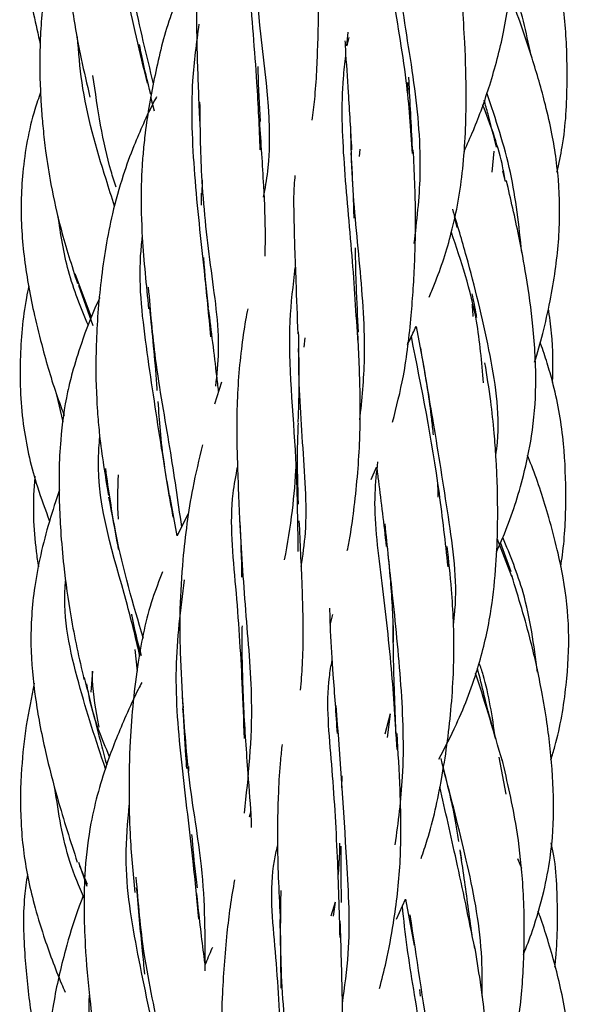
# Model space of a CAD drawing. Units: millimetres. Extents: x 7 to 438, y 7 to 308.
# Drawn here: x 193 to 198, y 89 to 98 of the extents above; entities that cross this region are included whole.
import ezdxf

# ---------------------------------------------------------------- set-up
doc = ezdxf.new("R2010")
doc.units = ezdxf.units.MM
doc.header["$LTSCALE"] = 1.5

msp = doc.modelspace()

# ---------------------------------------------------------------- linework, layer by layer
at = {"color": 7, "linetype": 'Continuous', "lineweight": 25}
for p, q in [((195.8723, 97.9192), (195.8853, 98.0434)), ((194.1444, 97.3332), (194.1116, 97.4581)), ((195.9866, 96.9259), (195.9927, 96.992)), ((197.1928, 96.9728), (197.1748, 96.7841)), ((197.299, 96.6999), (197.2746, 96.7933)), ((194.5719, 96.5857), (194.5742, 96.7125)), ((196.8366, 96.3826), (196.8618, 96.2886)), ((193.5787, 95.4792), (193.4317, 95.8712)), ((193.4605, 95.7712), (193.589, 95.4081)), ((196.4942, 95.398), (196.5544, 95.0768)), ((195.4887, 95.213), (195.4988, 95.2971)), ((194.7465, 94.8992), (194.682, 94.7008)), ((193.3251, 94.5424), (193.2664, 94.7859)), ((196.0917, 94.0232), (196.1402, 94.1363)), ((194.3495, 93.5178), (194.2812, 93.8812)), ((194.4444, 93.7142), (194.3495, 93.5178)), ((197.3562, 93.1525), (197.2226, 93.4931)), ((197.3495, 93.1951), (197.2541, 93.4591)), ((195.7217, 92.7156), (195.748, 92.8127)), ((193.9688, 92.4976), (193.9894, 92.3033)), ((193.5858, 92.3014), (193.571, 92.1147)), ((196.2625, 91.9176), (196.2128, 91.7371)), ((196.2625, 91.9176), (196.2348, 91.7072)), ((197.3046, 91.1984), (197.2406, 91.5289)), ((194.4523, 91.4044), (194.4526, 91.4472)), ((195.8275, 91.2548), (195.832, 91.3615)), ((195.0086, 91.0445), (194.9942, 90.9914)), ((193.4603, 90.5879), (193.5376, 90.3715)), ((197.4435, 90.5297), (197.408, 90.6168)), ((193.5434, 90.3868), (193.4737, 90.5497)), ((195.7671, 90.2287), (195.7279, 90.1027)), ((195.7671, 90.2287), (195.7485, 90.1008)), ((196.3174, 90.0742), (196.3999, 90.2534)), ((196.3999, 90.2534), (196.4787, 89.8383)), ((196.5241, 89.442), (196.5326, 89.3832))]:
    msp.add_line(p, q, dxfattribs=at)
for points, knots in [([(193.7395, 100.8296), (193.7261, 100.7989), (193.6709, 100.6729), (193.5974, 100.4478), (193.5001, 100.0952), (193.4215, 99.6829), (193.3769, 99.2766), (193.3616, 98.9313), (193.3657, 98.5796), (193.4214, 98.074), (193.5107, 97.6884), (193.5639, 97.4584)], [0, 0, 0, 0, 0.029097, 0.119732, 0.205843, 0.348996, 0.486263, 0.56085, 0.648441, 0.790288, 1, 1, 1, 1]), ([(196.9256, 96.9711), (196.9541, 97.0341), (197.0422, 97.2285), (197.167, 97.584), (197.2945, 98.0523), (197.3526, 98.4878), (197.3564, 98.8624), (197.3365, 99.2132), (197.2779, 99.6914), (197.2119, 100.0595), (197.1729, 100.2767)], [0, 0, 0, 0, 0.061542, 0.19004, 0.33536, 0.493208, 0.576563, 0.664963, 0.802288, 1, 1, 1, 1]), ([(194.0809, 97.5837), (194.015, 97.8586), (193.8849, 98.4006), (193.7504, 99.1402), (193.7551, 99.5751), (193.7566, 99.7188)], [0, 0, 0, 0, 0.40796, 0.80427, 1, 1, 1, 1]), ([(195.0952, 96.9846), (195.0867, 97.1855), (195.0666, 97.6655), (194.9913, 98.4508), (194.9739, 99.1701), (195.0308, 99.5604), (195.0503, 99.6942)], [0, 0, 0, 0, 0.2267074, 0.54163, 0.8428783, 1, 1, 1, 1]), ([(194.6922, 99.4671), (194.673, 99.402), (194.5971, 99.1454), (194.5452, 98.7713), (194.5224, 98.3726), (194.521, 98.076), (194.53, 97.7022), (194.5419, 97.4197), (194.5493, 97.2426)], [0, 0, 0, 0, 0.095115, 0.374663, 0.508506, 0.628771, 0.767183, 1, 1, 1, 1]), ([(193.0437, 99.3652), (193.0317, 99.2857), (192.9871, 98.992), (192.9863, 98.5051), (193.0767, 98.1143), (193.1181, 97.9349)], [0, 0, 0, 0, 0.167133, 0.617728, 1, 1, 1, 1]), ([(197.7606, 96.7854), (197.7776, 96.8613), (197.8372, 97.1273), (197.8579, 97.5727), (197.8446, 98.1015), (197.788, 98.5099), (197.7121, 98.8283), (197.6334, 99.0913), (197.5603, 99.2743), (197.5195, 99.3761)], [0, 0, 0, 0, 0.088178, 0.30874, 0.502899, 0.688282, 0.774409, 0.874418, 1, 1, 1, 1]), ([(196.4625, 96.9519), (196.4479, 97.1712), (196.4143, 97.6714), (196.2558, 98.4676), (196.2521, 98.9869), (196.2501, 99.2637)], [0, 0, 0, 0, 0.267194, 0.609458, 1, 1, 1, 1]), ([(193.3752, 99.1936), (193.3509, 99.1376), (193.2508, 98.9073), (193.1594, 98.4986), (193.11, 97.9923), (193.113, 97.6178), (193.128, 97.35), (193.1431, 97.169), (193.1691, 96.9416), (193.2173, 96.6374), (193.3082, 96.2349), (193.4005, 95.9461), (193.452, 95.7847)], [0, 0, 0, 0, 0.052251, 0.214853, 0.355896, 0.488562, 0.535044, 0.585621, 0.643997, 0.731162, 0.849794, 1, 1, 1, 1]), ([(194.136, 97.5789), (194.0739, 97.8327), (193.9539, 98.3222), (193.8618, 98.8833), (193.8173, 99.1536)], [0, 0, 0, 0, 0.518243, 1, 1, 1, 1]), ([(195.1247, 96.5617), (195.1389, 96.6384), (195.242, 97.1934), (195.0521, 98.0967), (195.0477, 98.8622), (195.0465, 99.0818)], [0, 0, 0, 0, 0.102596, 0.742587, 1, 1, 1, 1]), ([(195.5619, 97.2507), (195.5696, 97.3133), (195.5974, 97.5381), (195.6089, 97.8169), (195.6169, 98.0986), (195.6194, 98.2998), (195.6176, 98.5787), (195.6105, 98.7923), (195.6065, 98.9124)], [0, 0, 0, 0, 0.120404, 0.431805, 0.508989, 0.62678, 0.790192, 1, 1, 1, 1]), ([(196.478, 96.1436), (196.5018, 96.3465), (196.5575, 96.8203), (196.4883, 97.604), (196.3578, 98.2908), (196.3386, 98.6614), (196.3327, 98.7751)], [0, 0, 0, 0, 0.230134, 0.537473, 0.858169, 1, 1, 1, 1]), ([(196.611, 95.6612), (196.6277, 95.7006), (196.7076, 95.8887), (196.8305, 96.2673), (196.9121, 96.7258), (196.9402, 97.1355), (196.9478, 97.514), (196.9346, 98.0162), (196.9017, 98.404), (196.8824, 98.6309)], [0, 0, 0, 0, 0.043236, 0.20662, 0.400444, 0.507247, 0.613966, 0.774176, 1, 1, 1, 1]), ([(197.5266, 97.8392), (197.4842, 98.0421), (197.4316, 98.2935), (197.3315, 98.5181), (197.3122, 98.5616)], [0, 0, 0, 0, 0.806527, 1, 1, 1, 1]), ([(197.5599, 95.078), (197.585, 95.1637), (197.6382, 95.3454), (197.6999, 95.6207), (197.7615, 95.9785), (197.797, 96.4046), (197.7699, 96.8161), (197.7152, 97.1409), (197.6462, 97.4459), (197.5235, 97.8676), (197.4087, 98.1906), (197.3418, 98.3789)], [0, 0, 0, 0, 0.078723, 0.166953, 0.248841, 0.399142, 0.542628, 0.610585, 0.689761, 0.819085, 1, 1, 1, 1]), ([(194.3146, 98.2584), (194.3042, 98.2295), (194.2337, 98.0347), (194.1454, 97.6624), (194.0727, 97.2578), (194.0423, 96.9723), (194.0299, 96.805), (194.0202, 96.5484), (194.0331, 96.1265), (194.0694, 95.7703), (194.0912, 95.5574)], [0, 0, 0, 0, 0.034527, 0.232573, 0.427479, 0.488775, 0.545969, 0.610004, 0.766844, 1, 1, 1, 1]), ([(194.6518, 95.3046), (194.6328, 95.4999), (194.5875, 95.9645), (194.4978, 96.7489), (194.4651, 97.5098), (194.5236, 97.9474), (194.5461, 98.1157)], [0, 0, 0, 0, 0.220081, 0.52369, 0.816869, 1, 1, 1, 1]), ([(193.7861, 96.4797), (193.7603, 96.5598), (193.6476, 96.9107), (193.4971, 97.4268), (193.4629, 97.8634), (193.4522, 97.9996)], [0, 0, 0, 0, 0.169121, 0.740677, 1, 1, 1, 1]), ([(194.1115, 97.4839), (194.0826, 97.5986), (194.0452, 97.7466), (194.0159, 97.899), (194.0093, 97.9332)], [0, 0, 0, 0, 0.775394, 1, 1, 1, 1]), ([(195.8552, 97.965), (195.8565, 97.9412), (195.8646, 97.7897), (195.8878, 97.4672), (195.9054, 97.1588), (195.9152, 96.9861)], [0, 0, 0, 0, 0.075779, 0.482452, 1, 1, 1, 1]), ([(195.8723, 97.9192), (195.8757, 97.9282), (195.8848, 97.9523), (195.8905, 97.9776), (195.8941, 97.9934)], [0, 0, 0, 0, 0.376258, 1, 1, 1, 1]), ([(195.973, 95.249), (195.957, 95.5107), (195.9237, 96.0541), (195.8416, 96.8635), (195.8198, 97.46), (195.8553, 97.7643), (195.8631, 97.8314)], [0, 0, 0, 0, 0.2914939, 0.605165, 0.9129632, 1, 1, 1, 1]), ([(193.7996, 96.6497), (193.7841, 96.6973), (193.6863, 96.9975), (193.6347, 97.353), (193.5913, 97.6522)], [0, 0, 0, 0, 0.158624, 1, 1, 1, 1]), ([(195.096, 97.2408), (195.0875, 97.3904), (195.0781, 97.5553), (195.0756, 97.7199), (195.0754, 97.7351)], [0, 0, 0, 0, 0.907182, 1, 1, 1, 1]), ([(196.4174, 97.5913), (196.4181, 97.5783), (196.4201, 97.5403), (196.4185, 97.5022), (196.4175, 97.4771)], [0, 0, 0, 0, 0.339849, 1, 1, 1, 1]), ([(196.4643, 96.96), (196.4535, 97.1692), (196.4417, 97.3995), (196.4307, 97.6177), (196.4297, 97.6376)], [0, 0, 0, 0, 0.908401, 1, 1, 1, 1]), ([(193.1202, 97.5018), (193.1027, 97.4508), (193.0228, 97.2177), (192.9488, 96.7999), (192.9382, 96.2606), (192.9968, 95.8327), (193.0678, 95.4807), (193.1532, 95.1437), (193.2411, 94.84), (193.3152, 94.6468), (193.3333, 94.5995)], [0, 0, 0, 0, 0.054321, 0.248382, 0.424271, 0.596426, 0.682396, 0.786264, 0.947721, 1, 1, 1, 1]), ([(197.445, 96.0627), (197.4186, 96.3051), (197.3648, 96.8008), (197.2097, 97.2611), (197.1304, 97.4964)], [0, 0, 0, 0, 0.4889824, 1, 1, 1, 1]), ([(194.1629, 97.4617), (194.1562, 97.4493), (194.113, 97.3701), (194.0451, 97.2234), (193.9488, 97.0019), (193.8507, 96.7325), (193.7401, 96.3313), (193.6571, 95.8243), (193.6143, 95.2643), (193.6167, 94.8623), (193.6338, 94.5917), (193.6609, 94.3004), (193.7006, 94.0601), (193.7302, 93.8812)], [0, 0, 0, 0, 0.011502, 0.073558, 0.132087, 0.208563, 0.307125, 0.474568, 0.630425, 0.762571, 0.798488, 0.849931, 1, 1, 1, 1]), ([(194.6949, 94.8623), (194.7062, 94.9655), (194.7434, 95.3048), (194.6433, 95.9389), (194.5615, 96.6997), (194.5555, 97.1947), (194.5528, 97.4153)], [0, 0, 0, 0, 0.1363165, 0.4483626, 0.7541809, 1, 1, 1, 1]), ([(197.2964, 96.7103), (197.2872, 96.761), (197.2437, 97.0001), (197.1591, 97.2189), (197.0925, 97.3912)], [0, 0, 0, 0, 0.212329, 1, 1, 1, 1]), ([(197.2185, 97.0086), (197.1926, 97.1093), (197.1552, 97.2545), (197.1183, 97.39), (197.107, 97.4315)], [0, 0, 0, 0, 0.693642, 1, 1, 1, 1]), ([(195.1385, 96.0297), (195.1396, 96.0879), (195.1434, 96.2928), (195.1261, 96.6965), (195.1027, 97.0478), (195.0897, 97.2426)], [0, 0, 0, 0, 0.1503168, 0.5288575, 1, 1, 1, 1]), ([(195.9897, 94.5591), (196.0082, 94.7413), (196.0537, 95.1907), (195.9917, 95.9455), (195.9171, 96.6686), (195.9094, 97.0797), (195.9066, 97.2268)], [0, 0, 0, 0, 0.20921, 0.515838, 0.826737, 1, 1, 1, 1]), ([(195.9087, 96.9599), (195.9159, 96.8331), (195.9271, 96.6372), (195.9329, 96.4403), (195.9349, 96.3708)], [0, 0, 0, 0, 0.646956, 1, 1, 1, 1]), ([(196.2836, 94.5396), (196.3187, 94.6769), (196.3985, 94.9886), (196.4425, 95.3937), (196.4709, 95.7405), (196.486, 96.0398), (196.4949, 96.4567), (196.479, 96.7897), (196.4695, 96.9862)], [0, 0, 0, 0, 0.177439, 0.402808, 0.50164, 0.600791, 0.764461, 1, 1, 1, 1]), ([(195.4059, 96.7548), (195.4032, 96.7262), (195.3917, 96.6023), (195.3963, 96.3823), (195.4022, 96.0954), (195.417, 95.7495), (195.4258, 95.4901), (195.4312, 95.3317)], [0, 0, 0, 0, 0.063674, 0.275716, 0.46863, 0.675376, 1, 1, 1, 1]), ([(197.2168, 93.3737), (197.2411, 93.4279), (197.3406, 93.6495), (197.4493, 93.9972), (197.5468, 94.4444), (197.5811, 94.8957), (197.5533, 95.3782), (197.4915, 95.8232), (197.4102, 96.2636), (197.3448, 96.5444), (197.3062, 96.7102)], [0, 0, 0, 0, 0.052088, 0.213127, 0.319094, 0.453467, 0.607751, 0.740417, 0.846689, 1, 1, 1, 1]), ([(194.5627, 96.5957), (194.5628, 96.589), (194.5637, 96.5524), (194.5641, 96.518), (194.5644, 96.4898)], [0, 0, 0, 0, 0.182525, 1, 1, 1, 1]), ([(197.2113, 94.2411), (197.2164, 94.28), (197.2577, 94.5927), (197.1571, 95.2112), (196.9847, 95.909), (196.8657, 96.3122), (196.8239, 96.4536)], [0, 0, 0, 0, 0.05151, 0.414308, 0.794571, 1, 1, 1, 1]), ([(193.5499, 95.4062), (193.4836, 95.5674), (193.3536, 95.8839), (193.3022, 96.2279), (193.277, 96.3966)], [0, 0, 0, 0, 0.509644, 1, 1, 1, 1]), ([(197.1004, 94.8923), (197.0845, 95.0803), (197.0439, 95.5617), (196.8997, 95.9858), (196.8118, 96.2443)], [0, 0, 0, 0, 0.390637, 1, 1, 1, 1]), ([(194.3116, 93.6854), (194.2772, 93.8893), (194.1986, 94.3567), (194.0772, 95.1574), (193.9943, 95.8045), (194.0293, 96.143), (194.035, 96.1981)], [0, 0, 0, 0, 0.2627, 0.601969, 0.935247, 1, 1, 1, 1]), ([(195.9762, 95.3481), (195.9701, 95.4859), (195.9595, 95.7208), (195.951, 95.9726), (195.9508, 96.0863), (195.9507, 96.1049)], [0, 0, 0, 0, 0.5424576, 0.9250672, 1, 1, 1, 1]), ([(194.6299, 95.5706), (194.6129, 95.7179), (194.5958, 95.8663), (194.5883, 96.0171), (194.5883, 96.0181)], [0, 0, 0, 0, 0.9931557, 1, 1, 1, 1]), ([(195.4355, 93.3771), (195.4326, 93.6527), (195.4257, 94.3277), (195.3267, 95.24), (195.3906, 95.7701), (195.4096, 95.9276)], [0, 0, 0, 0, 0.3265196, 0.7998962, 1, 1, 1, 1]), ([(193.014, 95.7605), (193.0071, 95.7259), (192.963, 95.5076), (192.9249, 95.0805), (192.9497, 94.5069), (193.0629, 94.0236), (193.1632, 93.753), (193.201, 93.6509)], [0, 0, 0, 0, 0.049218, 0.311073, 0.596363, 0.84773, 1, 1, 1, 1]), ([(194.389, 93.5995), (194.3559, 93.8327), (194.2881, 94.311), (194.1507, 95.0459), (194.1094, 95.5362), (194.0914, 95.7507)], [0, 0, 0, 0, 0.348745, 0.715076, 1, 1, 1, 1]), ([(193.6526, 95.6565), (193.6449, 95.6404), (193.5809, 95.5074), (193.4964, 95.2831), (193.4119, 95.0159), (193.3418, 94.7278), (193.2879, 94.3404), (193.2824, 93.9211), (193.3006, 93.5444), (193.3315, 93.2017), (193.393, 92.7497), (193.4677, 92.4171), (193.5099, 92.2289)], [0, 0, 0, 0, 0.015271, 0.126166, 0.204754, 0.255052, 0.380093, 0.537927, 0.61185, 0.70131, 0.831077, 1, 1, 1, 1]), ([(197.041, 95.4791), (197.0395, 95.4871), (197.0262, 95.56), (197.0121, 95.6297), (196.9995, 95.6917)], [0, 0, 0, 0, 0.1104958, 1, 1, 1, 1]), ([(194.0988, 95.5705), (194.1229, 95.3364), (194.149, 95.0823), (194.1649, 94.8437), (194.1662, 94.825)], [0, 0, 0, 0, 0.921703, 1, 1, 1, 1]), ([(194.72, 94.8177), (194.7148, 94.8634), (194.6873, 95.1036), (194.6561, 95.3544), (194.6307, 95.5574)], [0, 0, 0, 0, 0.1905004, 1, 1, 1, 1]), ([(194.9818, 95.5585), (194.9754, 95.5243), (194.953, 95.4051), (194.9224, 95.1897), (194.8943, 94.9093), (194.8806, 94.5818), (194.8873, 94.1616), (194.9011, 93.8391), (194.9091, 93.6516)], [0, 0, 0, 0, 0.056939, 0.19872, 0.351173, 0.50562, 0.712473, 1, 1, 1, 1]), ([(196.9951, 95.5956), (196.9965, 95.5874), (197.0026, 95.5516), (197.0031, 95.5151), (197.0035, 95.487)], [0, 0, 0, 0, 0.230713, 1, 1, 1, 1]), ([(197.7218, 94.8952), (197.7242, 95.044), (197.7279, 95.2673), (197.6947, 95.4872), (197.6836, 95.5607)], [0, 0, 0, 0, 0.665933, 1, 1, 1, 1]), ([(196.4169, 95.2381), (196.4238, 95.2511), (196.4513, 95.3035), (196.4758, 95.3574), (196.4942, 95.398)], [0, 0, 0, 0, 0.247449, 1, 1, 1, 1]), ([(195.436, 95.3481), (195.44, 95.1302), (195.445, 94.8575), (195.4346, 94.5898), (195.4325, 94.5359)], [0, 0, 0, 0, 0.798755, 1, 1, 1, 1]), ([(195.4635, 93.2415), (195.4781, 93.3419), (195.5286, 93.6906), (195.4701, 94.3605), (195.4376, 94.964), (195.44, 95.2679), (195.4403, 95.3066)], [0, 0, 0, 0, 0.157753, 0.547412, 0.942268, 1, 1, 1, 1]), ([(195.8769, 93.3852), (195.8856, 93.4288), (195.9113, 93.5581), (195.9416, 93.7921), (195.9723, 94.0803), (195.9926, 94.4193), (195.9953, 94.8362), (195.9808, 95.1535), (195.9727, 95.3316)], [0, 0, 0, 0, 0.071875, 0.213, 0.372701, 0.524712, 0.733094, 1, 1, 1, 1]), ([(196.7827, 93.2396), (196.758, 93.4617), (196.6772, 94.1902), (196.5444, 94.85), (196.4521, 95.3087)], [0, 0, 0, 0, 0.304927, 1, 1, 1, 1]), ([(196.8309, 92.7234), (196.8358, 92.7653), (196.873, 93.0821), (196.7863, 93.6983), (196.6579, 94.4996), (196.5746, 94.9836), (196.5363, 95.2065)], [0, 0, 0, 0, 0.050011, 0.378306, 0.713663, 1, 1, 1, 1]), ([(197.7945, 93.2427), (197.7998, 93.2775), (197.8311, 93.4803), (197.8458, 93.8493), (197.8295, 94.361), (197.7617, 94.7602), (197.6798, 95.0491), (197.6397, 95.1761), (197.614, 95.2438), (197.6098, 95.2549)], [0, 0, 0, 0, 0.051783, 0.301507, 0.541111, 0.804261, 0.893406, 0.982514, 1, 1, 1, 1]), ([(196.5555, 95.0799), (196.5838, 94.9112), (196.62, 94.6956), (196.6432, 94.4732), (196.6483, 94.4248)], [0, 0, 0, 0, 0.782144, 1, 1, 1, 1]), ([(196.6997, 91.5105), (196.7536, 91.6147), (196.894, 91.8864), (197.059, 92.3247), (197.1667, 92.7896), (197.2115, 93.196), (197.2314, 93.6157), (197.2273, 93.9539), (197.2119, 94.2467), (197.1954, 94.4649), (197.1652, 94.7504), (197.132, 94.9578), (197.1137, 95.0726)], [0, 0, 0, 0, 0.096385, 0.251307, 0.381847, 0.490784, 0.586296, 0.724776, 0.765391, 0.824753, 0.902996, 1, 1, 1, 1]), ([(194.2785, 93.866), (194.2469, 94.064), (194.2022, 94.3451), (194.1836, 94.6376), (194.1781, 94.7241)], [0, 0, 0, 0, 0.704425, 1, 1, 1, 1]), ([(195.4375, 93.8039), (195.4326, 93.9653), (195.4252, 94.2095), (195.4346, 94.4498), (195.4378, 94.5313)], [0, 0, 0, 0, 0.660951, 1, 1, 1, 1]), ([(194.0137, 92.4385), (193.9757, 92.5981), (193.8449, 93.1475), (193.607, 93.8399), (193.6478, 94.3417), (193.6531, 94.4061)], [0, 0, 0, 0, 0.263124, 0.905506, 1, 1, 1, 1]), ([(194.5748, 94.3349), (194.5442, 94.206), (194.4647, 93.8718), (194.4005, 93.3777), (194.3688, 92.8807), (194.3721, 92.4326), (194.3908, 92.1378), (194.4013, 91.9727)], [0, 0, 0, 0, 0.172878, 0.44824, 0.632793, 0.794479, 1, 1, 1, 1]), ([(197.7062, 91.5044), (197.7185, 91.545), (197.7849, 91.764), (197.8489, 92.1533), (197.8798, 92.6625), (197.8327, 93.0702), (197.763, 93.4076), (197.6719, 93.7445), (197.581, 94.0296), (197.5088, 94.2098), (197.4964, 94.2409)], [0, 0, 0, 0, 0.045366, 0.24452, 0.41993, 0.589475, 0.681193, 0.788359, 0.963543, 1, 1, 1, 1]), ([(194.0455, 92.5954), (193.9533, 92.9044), (193.8094, 93.3869), (193.7332, 93.9273), (193.7058, 94.1216)], [0, 0, 0, 0, 0.6405195, 1, 1, 1, 1]), ([(194.9526, 91.6962), (194.9467, 91.8615), (194.9314, 92.2964), (194.882, 93.0487), (194.8102, 93.7191), (194.8758, 94.0574), (194.8909, 94.1353)], [0, 0, 0, 0, 0.212973, 0.560242, 0.898706, 1, 1, 1, 1]), ([(195.4163, 94.1578), (195.4065, 94.019), (195.3857, 93.7236), (195.3369, 93.4474), (195.3109, 93.301)], [0, 0, 0, 0, 0.4696054, 1, 1, 1, 1]), ([(196.3258, 91.5997), (196.3104, 91.8417), (196.2771, 92.3641), (196.1837, 93.1461), (196.1047, 93.7653), (196.1412, 94.0894), (196.1517, 94.1829)], [0, 0, 0, 0, 0.265542, 0.573028, 0.876761, 1, 1, 1, 1]), ([(196.1403, 94.1359), (196.1456, 94.0944), (196.1753, 93.8641), (196.2038, 93.6218), (196.2272, 93.4232)], [0, 0, 0, 0, 0.18028, 1, 1, 1, 1]), ([(193.0704, 94.0542), (193.0688, 94.0376), (193.0476, 93.8124), (193.0562, 93.537), (193.0944, 93.2843), (193.1014, 93.2383)], [0, 0, 0, 0, 0.061316, 0.829217, 1, 1, 1, 1]), ([(193.8217, 93.6691), (193.8217, 93.6697), (193.8107, 93.8015), (193.8158, 93.9338), (193.8209, 94.0656)], [0, 0, 0, 0, 0.004262, 1, 1, 1, 1]), ([(196.6862, 93.9985), (196.6871, 93.987), (196.6903, 93.9425), (196.6908, 93.8979), (196.6913, 93.8648)], [0, 0, 0, 0, 0.258376, 1, 1, 1, 1]), ([(193.2913, 93.9303), (193.2597, 93.8363), (193.1953, 93.6445), (193.1201, 93.3547), (193.0497, 92.9875), (193.0207, 92.5526), (193.0596, 92.1417), (193.1127, 91.8219), (193.1757, 91.5221), (193.2845, 91.1007), (193.3889, 90.7764), (193.45, 90.5868)], [0, 0, 0, 0, 0.086431, 0.176397, 0.260969, 0.412416, 0.554194, 0.619432, 0.695121, 0.821741, 1, 1, 1, 1]), ([(193.7316, 93.866), (193.7594, 93.7174), (193.7891, 93.5586), (193.8181, 93.4045), (193.82, 93.3945)], [0, 0, 0, 0, 0.935737, 1, 1, 1, 1]), ([(194.9525, 91.028), (194.9881, 91.3556), (195.0495, 91.9227), (194.9596, 92.8472), (194.9268, 93.3934), (194.9105, 93.6652)], [0, 0, 0, 0, 0.40735, 0.705009, 1, 1, 1, 1]), ([(194.9107, 93.6444), (194.9185, 93.4784), (194.9263, 93.3113), (194.9268, 93.1473), (194.9268, 93.1461)], [0, 0, 0, 0, 0.992871, 1, 1, 1, 1]), ([(195.4574, 92.131), (195.4633, 92.207), (195.4764, 92.3746), (195.4839, 92.6867), (195.4706, 93.1166), (195.4547, 93.4569), (195.4455, 93.6516)], [0, 0, 0, 0, 0.156418, 0.344856, 0.625158, 1, 1, 1, 1]), ([(196.3077, 90.7435), (196.3345, 90.9447), (196.3963, 91.4092), (196.3683, 92.1842), (196.286, 92.9606), (196.2373, 93.422), (196.216, 93.6245)], [0, 0, 0, 0, 0.212972, 0.491685, 0.776898, 1, 1, 1, 1]), ([(197.586, 92.293), (197.5539, 92.5356), (197.4984, 92.9558), (197.3406, 93.3414), (197.2739, 93.5044)], [0, 0, 0, 0, 0.577306, 1, 1, 1, 1]), ([(196.2329, 93.4372), (196.2439, 93.3301), (196.2635, 93.1388), (196.2814, 92.8584), (196.2892, 92.6738), (196.2894, 92.5752), (196.2895, 92.5628)], [0, 0, 0, 0, 0.372993, 0.665563, 0.958249, 1, 1, 1, 1]), ([(196.5408, 90.6207), (196.5594, 90.6761), (196.6372, 90.9071), (196.7336, 91.3478), (196.8035, 91.8492), (196.8315, 92.2645), (196.8363, 92.5316), (196.8304, 92.784), (196.8124, 93.0723), (196.7883, 93.2943), (196.7743, 93.4233)], [0, 0, 0, 0, 0.062975, 0.262384, 0.484923, 0.599518, 0.69866, 0.763371, 0.862496, 1, 1, 1, 1]), ([(194.2166, 93.1951), (194.1851, 93.1143), (194.0833, 92.8533), (193.9802, 92.345), (193.9237, 91.7621), (193.9121, 91.2449), (193.9225, 90.7868), (193.9506, 90.4893), (193.9672, 90.3136)], [0, 0, 0, 0, 0.090329, 0.292014, 0.536867, 0.692132, 0.818181, 1, 1, 1, 1]), ([(197.4589, 89.7561), (197.4868, 89.8275), (197.5591, 90.0129), (197.6413, 90.3027), (197.7164, 90.6835), (197.7397, 91.1145), (197.7124, 91.5214), (197.6699, 91.8557), (197.6159, 92.1764), (197.5193, 92.6247), (197.4149, 92.9635), (197.3543, 93.1606)], [0, 0, 0, 0, 0.065729, 0.170548, 0.257879, 0.398278, 0.53901, 0.606714, 0.687015, 0.818032, 1, 1, 1, 1]), ([(193.7035, 91.4246), (193.6198, 91.6783), (193.4475, 92.2001), (193.3167, 92.7925), (193.3449, 93.1012), (193.3468, 93.1225)], [0, 0, 0, 0, 0.468248, 0.963346, 1, 1, 1, 1]), ([(194.5413, 90.0737), (194.526, 90.2441), (194.4867, 90.6818), (194.3863, 91.4512), (194.311, 92.313), (194.3807, 92.8576), (194.4146, 93.1222)], [0, 0, 0, 0, 0.179831, 0.461798, 0.738507, 1, 1, 1, 1]), ([(194.0266, 92.4413), (193.9962, 92.5579), (193.9642, 92.6805), (193.9414, 92.8078), (193.9402, 92.8141)], [0, 0, 0, 0, 0.950547, 1, 1, 1, 1]), ([(195.717, 92.8674), (195.7187, 92.7998), (195.7236, 92.6047), (195.7517, 92.2311), (195.7732, 91.9195), (195.7854, 91.7417)], [0, 0, 0, 0, 0.1851237, 0.5350675, 1, 1, 1, 1]), ([(194.948, 91.967), (194.9396, 92.17), (194.9294, 92.4174), (194.933, 92.6647), (194.9336, 92.7091)], [0, 0, 0, 0, 0.820318, 1, 1, 1, 1]), ([(196.3158, 91.7176), (196.3065, 91.9471), (196.2924, 92.2985), (196.2896, 92.6308), (196.2886, 92.7461)], [0, 0, 0, 0, 0.653067, 1, 1, 1, 1]), ([(195.812, 89.9103), (195.8054, 90.1507), (195.7912, 90.6684), (195.7424, 91.4684), (195.6798, 92.0602), (195.7311, 92.3502), (195.7401, 92.4006)], [0, 0, 0, 0, 0.282299, 0.608077, 0.931883, 1, 1, 1, 1]), ([(197.2082, 91.6961), (197.179, 91.8952), (197.1436, 92.1369), (197.0737, 92.3418), (197.0614, 92.3779)], [0, 0, 0, 0, 0.823685, 1, 1, 1, 1]), ([(193.6481, 91.7986), (193.6438, 91.8197), (193.6125, 91.9766), (193.587, 92.1454), (193.5858, 92.293), (193.5858, 92.3014)], [0, 0, 0, 0, 0.127777, 0.950133, 1, 1, 1, 1]), ([(197.2706, 91.4928), (197.1945, 91.7539), (197.1145, 92.0279), (197.0328, 92.2714), (197.0289, 92.2829)], [0, 0, 0, 0, 0.952865, 1, 1, 1, 1]), ([(197.2054, 91.7067), (197.1722, 91.8338), (197.1169, 92.045), (197.0665, 92.2484), (197.0465, 92.3295)], [0, 0, 0, 0, 0.601693, 1, 1, 1, 1]), ([(193.064, 92.1934), (193.0381, 92.0675), (192.9862, 91.8146), (192.9421, 91.3969), (192.9335, 90.9406), (192.9842, 90.5324), (193.0638, 90.1946), (193.1623, 89.8731), (193.2587, 89.6086), (193.3302, 89.4448), (193.3412, 89.4198)], [0, 0, 0, 0, 0.135355, 0.271775, 0.442152, 0.615116, 0.703182, 0.807891, 0.97063, 1, 1, 1, 1]), ([(194.0308, 92.2016), (194.02, 92.1808), (193.9687, 92.082), (193.8924, 91.9147), (193.8008, 91.6997), (193.7161, 91.4748), (193.6362, 91.2224), (193.5597, 90.8982), (193.5167, 90.545), (193.508, 90.1772), (193.5217, 89.7868), (193.5651, 89.2857), (193.622, 88.9043), (193.6554, 88.6805)], [0, 0, 0, 0, 0.019536, 0.092876, 0.153158, 0.213708, 0.293635, 0.374301, 0.489312, 0.587472, 0.677495, 0.81083, 1, 1, 1, 1]), ([(193.513, 92.2463), (193.5632, 92.0435), (193.6299, 91.7745), (193.6979, 91.5224), (193.7147, 91.4603)], [0, 0, 0, 0, 0.753726, 1, 1, 1, 1]), ([(193.74, 91.5335), (193.6721, 91.6957), (193.586, 91.9014), (193.5453, 92.1379), (193.5367, 92.188)], [0, 0, 0, 0, 0.788371, 1, 1, 1, 1]), ([(194.5999, 89.6113), (194.6007, 89.9172), (194.6021, 90.4642), (194.4447, 91.3129), (194.4123, 91.8329), (194.3972, 92.0749)], [0, 0, 0, 0, 0.404102, 0.722677, 1, 1, 1, 1]), ([(195.8325, 89.3162), (195.8539, 89.4649), (195.9122, 89.8703), (195.8633, 90.798), (195.8109, 91.5291), (195.7777, 91.9933)], [0, 0, 0, 0, 0.174569, 0.475959, 1, 1, 1, 1]), ([(194.3972, 91.9669), (194.4064, 91.825), (194.4182, 91.6428), (194.4288, 91.4659), (194.4312, 91.4267)], [0, 0, 0, 0, 0.778532, 1, 1, 1, 1]), ([(195.0168, 90.899), (195.0161, 90.9183), (195.0101, 91.0764), (194.9805, 91.4302), (194.9588, 91.775), (194.9463, 91.9727)], [0, 0, 0, 0, 0.05578, 0.458267, 1, 1, 1, 1]), ([(196.1668, 89.4505), (196.187, 89.5308), (196.2355, 89.7233), (196.2885, 90.008), (196.3293, 90.304), (196.3528, 90.5752), (196.3618, 90.8866), (196.3518, 91.2766), (196.3341, 91.5737), (196.3241, 91.7417)], [0, 0, 0, 0, 0.112202, 0.268883, 0.386657, 0.503982, 0.620225, 0.78533, 1, 1, 1, 1]), ([(195.2906, 91.644), (195.2856, 91.5977), (195.2706, 91.4589), (195.2517, 91.1637), (195.2438, 90.6831), (195.2632, 90.2897), (195.2746, 90.0574)], [0, 0, 0, 0, 0.092621, 0.277265, 0.573292, 1, 1, 1, 1]), ([(196.7168, 91.5176), (196.7445, 91.408), (196.7939, 91.2121), (196.847, 90.9622), (196.8689, 90.8219), (196.8766, 90.7721)], [0, 0, 0, 0, 0.450257, 0.804869, 1, 1, 1, 1]), ([(197.1097, 88.0934), (197.1431, 88.1716), (197.2165, 88.3435), (197.3022, 88.6069), (197.3894, 88.963), (197.4487, 89.3941), (197.4687, 89.8201), (197.4659, 90.1667), (197.4493, 90.4967), (197.3964, 90.9595), (197.315, 91.3087), (197.2676, 91.512)], [0, 0, 0, 0, 0.072995, 0.160401, 0.237694, 0.388205, 0.533935, 0.602665, 0.684456, 0.816289, 1, 1, 1, 1]), ([(197.0892, 89.3833), (197.0894, 89.5136), (197.0902, 89.9269), (196.9479, 90.6316), (196.8113, 91.1557), (196.7414, 91.4239)], [0, 0, 0, 0, 0.183492, 0.582273, 1, 1, 1, 1]), ([(193.514, 90.258), (193.4674, 90.3679), (193.3347, 90.6813), (193.2831, 91.0265), (193.2495, 91.2507)], [0, 0, 0, 0, 0.350653, 1, 1, 1, 1]), ([(197.0238, 89.8097), (196.9681, 90.0785), (196.8613, 90.5928), (196.7571, 91.0473), (196.7073, 91.2643)], [0, 0, 0, 0, 0.5225584, 1, 1, 1, 1]), ([(194.2607, 88.3843), (194.2319, 88.5528), (194.1573, 88.9899), (193.9922, 89.7456), (193.8623, 90.4989), (193.9038, 90.9444), (193.9182, 91.1001)], [0, 0, 0, 0, 0.2013448, 0.5223112, 0.8330238, 1, 1, 1, 1]), ([(194.5306, 90.3555), (194.5146, 90.4867), (194.4953, 90.6456), (194.4833, 90.8068), (194.4812, 90.8349)], [0, 0, 0, 0, 0.825788, 1, 1, 1, 1]), ([(195.8078, 90.7568), (195.8073, 90.7257), (195.8058, 90.6264), (195.7981, 90.5285), (195.7928, 90.4613)], [0, 0, 0, 0, 0.313827, 1, 1, 1, 1]), ([(197.7422, 89.6432), (197.7462, 89.6845), (197.7594, 89.8212), (197.7681, 90.0571), (197.7616, 90.3496), (197.7487, 90.5869), (197.7166, 90.7215), (197.7075, 90.7597)], [0, 0, 0, 0, 0.110927, 0.367222, 0.630402, 0.89486, 1, 1, 1, 1]), ([(195.3004, 88.2384), (195.2956, 88.4682), (195.2851, 88.9746), (195.2384, 89.78), (195.1704, 90.3952), (195.2395, 90.6884), (195.2499, 90.7323)], [0, 0, 0, 0, 0.277459, 0.611378, 0.941764, 1, 1, 1, 1]), ([(195.8245, 90.2242), (195.8227, 90.356), (195.8205, 90.5268), (195.8206, 90.6926), (195.8206, 90.7304)], [0, 0, 0, 0, 0.772209, 1, 1, 1, 1]), ([(196.8892, 90.6948), (196.8919, 90.6789), (196.8968, 90.651), (196.9, 90.6225), (196.9015, 90.6102)], [0, 0, 0, 0, 0.566788, 1, 1, 1, 1]), ([(196.9978, 89.933), (196.9743, 90.1049), (196.9382, 90.3677), (196.9025, 90.6122), (196.8902, 90.6969)], [0, 0, 0, 0, 0.653805, 1, 1, 1, 1]), ([(193.0026, 90.4795), (192.993, 90.4126), (192.9576, 90.1657), (192.9743, 89.7509), (193.0254, 89.2449), (193.0994, 88.8675), (193.1637, 88.6572), (193.1798, 88.6045)], [0, 0, 0, 0, 0.106793, 0.394163, 0.652347, 0.912849, 1, 1, 1, 1]), ([(194.2792, 88.4143), (194.2564, 88.6012), (194.2051, 89.0218), (194.0415, 89.7163), (193.9996, 90.2223), (193.9805, 90.4523)], [0, 0, 0, 0, 0.303621, 0.683646, 1, 1, 1, 1]), ([(194.864, 90.4293), (194.8494, 90.3477), (194.8213, 90.1906), (194.7932, 89.9336), (194.7685, 89.6628), (194.7492, 89.33), (194.7371, 88.9093), (194.7457, 88.5851), (194.7506, 88.4024)], [0, 0, 0, 0, 0.127724, 0.245933, 0.39054, 0.534566, 0.737643, 1, 1, 1, 1]), ([(193.981, 90.3552), (193.9983, 90.1636), (194.0222, 89.8991), (194.0477, 89.6505), (194.0548, 89.5819)], [0, 0, 0, 0, 0.724079, 1, 1, 1, 1]), ([(194.5973, 89.6822), (194.5925, 89.72), (194.5662, 89.9237), (194.5422, 90.1387), (194.5227, 90.3137)], [0, 0, 0, 0, 0.1859464, 1, 1, 1, 1]), ([(195.3062, 87.3342), (195.3086, 87.3417), (195.4596, 87.8181), (195.348, 88.6654), (195.2716, 89.6903), (195.2787, 90.1462), (195.2816, 90.3314)], [0, 0, 0, 0, 0.008663, 0.546336, 0.815778, 1, 1, 1, 1]), ([(193.5041, 90.2834), (193.488, 90.2421), (193.426, 90.0826), (193.3299, 89.7611), (193.2215, 89.2944), (193.1785, 88.8406), (193.1938, 88.4481), (193.2356, 88.0858), (193.3293, 87.5973), (193.4276, 87.2249), (193.4857, 87.0047)], [0, 0, 0, 0, 0.0395753, 0.1528705, 0.2998548, 0.4677309, 0.556656, 0.6488445, 0.7924212, 1, 1, 1, 1]), ([(196.6414, 88.2134), (196.6091, 88.4945), (196.5453, 89.0507), (196.4239, 89.7094), (196.385, 90.0697), (196.3718, 90.1922)], [0, 0, 0, 0, 0.402874, 0.797084, 1, 1, 1, 1]), ([(197.7802, 87.9117), (197.8059, 88.0281), (197.8773, 88.3511), (197.8961, 88.8651), (197.8128, 89.4104), (197.7044, 89.8075), (197.6281, 90.0459), (197.597, 90.131), (197.5908, 90.1478)], [0, 0, 0, 0, 0.156783, 0.435203, 0.670399, 0.880459, 0.976396, 1, 1, 1, 1]), ([(195.2709, 90.0709), (195.2737, 89.9324), (195.2777, 89.7261), (195.2784, 89.5225), (195.2787, 89.4555)], [0, 0, 0, 0, 0.671469, 1, 1, 1, 1]), ([(195.7687, 88.239), (195.7753, 88.2714), (195.7992, 88.3901), (195.8195, 88.6111), (195.8385, 88.9501), (195.8327, 89.4334), (195.8209, 89.8236), (195.8138, 90.0574)], [0, 0, 0, 0, 0.057315, 0.209651, 0.372746, 0.624232, 1, 1, 1, 1]), ([(196.6975, 87.3053), (196.7152, 87.5724), (196.7516, 88.1211), (196.5951, 89.0953), (196.4993, 89.7327), (196.4422, 90.1121)], [0, 0, 0, 0, 0.277396, 0.569722, 1, 1, 1, 1]), ([(194.6645, 89.8197), (194.663, 89.8165), (194.6384, 89.7642), (194.6176, 89.7104), (194.5981, 89.66)], [0, 0, 0, 0, 0.0627332, 1, 1, 1, 1]), ([(196.6236, 86.3884), (196.659, 86.4652), (196.733, 86.6258), (196.8314, 86.8846), (196.9351, 87.2073), (197.0318, 87.598), (197.1041, 88.0259), (197.1451, 88.4677), (197.1447, 88.8015), (197.1259, 89.0689), (197.1058, 89.2693), (197.0705, 89.5343), (197.0383, 89.7296), (197.0204, 89.8382)], [0, 0, 0, 0, 0.0720362, 0.1506466, 0.2365064, 0.3623418, 0.4951265, 0.6049949, 0.735943, 0.7738103, 0.830209, 0.905579, 1, 1, 1, 1]), ([(193.9129, 87.4166), (193.8477, 87.6312), (193.7016, 88.1125), (193.5431, 88.7906), (193.5558, 89.2377), (193.5601, 89.3911)], [0, 0, 0, 0, 0.345645, 0.775409, 1, 1, 1, 1])]:
    msp.add_open_spline(points, degree=3, knots=knots, dxfattribs=at)

doc.saveas('drawing.dxf')
